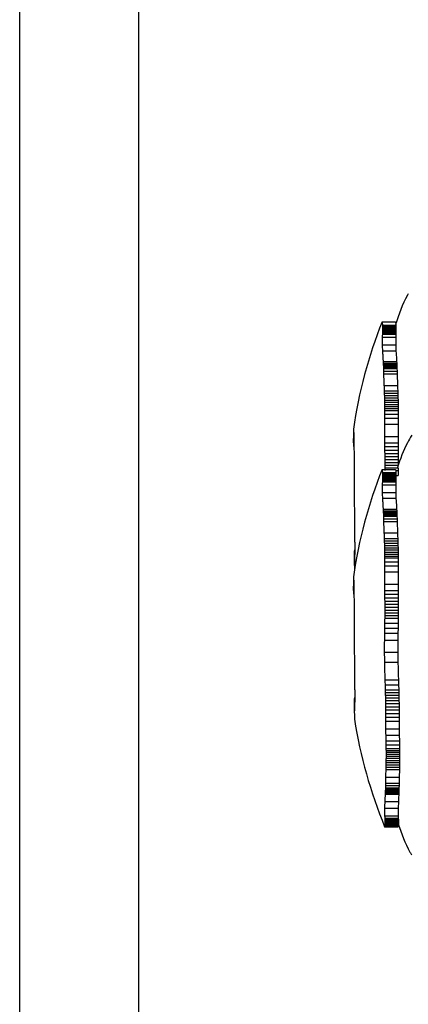
# Model space of a CAD drawing. Units: millimetres. Extents: x 101 to 177, y 61 to 170.
# Drawn here: x 137 to 137, y 109 to 110 of the extents above; entities that cross this region are included whole.
import ezdxf

# ---------------------------------------------------------------- set-up
doc = ezdxf.new("R2010")
doc.units = ezdxf.units.MM

msp = doc.modelspace()

# ---------------------------------------------------------------- linework, layer by layer
at = {"color": 7, "linetype": 'Continuous', "lineweight": 25}
for p, q in [((137.14698, 106.08997), (137.14698, 116.10156)), ((137.24223, 106.08997), (137.24223, 116.10156)), ((137.43682, 109.51147), (137.4476, 109.51147)), ((137.43684, 109.5115), (137.44762, 109.5115)), ((137.43708, 109.5089), (137.44787, 109.5089)), ((137.44761, 109.51148), (137.4476, 109.51147)), ((137.4476, 109.51147), (137.4476, 109.51137)), ((137.4476, 109.51137), (137.44761, 109.51125)), ((137.44761, 109.51125), (137.44763, 109.5111)), ((137.44763, 109.51142), (137.44762, 109.5115)), ((137.44764, 109.51129), (137.44763, 109.51142)), ((137.44763, 109.5111), (137.44765, 109.51094)), ((137.44764, 109.51107), (137.44764, 109.51129)), ((137.44765, 109.51094), (137.44768, 109.51076)), ((137.44768, 109.51076), (137.4477, 109.51055)), ((137.4477, 109.51055), (137.44773, 109.51032)), ((137.44773, 109.51032), (137.44776, 109.51008)), ((137.44776, 109.51008), (137.44779, 109.50981)), ((137.44779, 109.50981), (137.44782, 109.50953)), ((137.44782, 109.50953), (137.44784, 109.50923)), ((137.44784, 109.50923), (137.44787, 109.5089)), ((137.44787, 109.5089), (137.4479, 109.50821)), ((137.43702, 109.50152), (137.44781, 109.50152)), ((137.43706, 109.50265), (137.44785, 109.50265)), ((137.43709, 109.50373), (137.44788, 109.50373)), ((137.43711, 109.50821), (137.4479, 109.50821)), ((137.43712, 109.50475), (137.44791, 109.50475)), ((137.43713, 109.50744), (137.44793, 109.50744)), ((137.43714, 109.50661), (137.44793, 109.50661)), ((137.43714, 109.50571), (137.44793, 109.50571)), ((137.44781, 109.50152), (137.44775, 109.49912)), ((137.44785, 109.50265), (137.44781, 109.50152)), ((137.44788, 109.50373), (137.44785, 109.50265)), ((137.44791, 109.50475), (137.44788, 109.50373)), ((137.4479, 109.50821), (137.44793, 109.50744)), ((137.44793, 109.50571), (137.44791, 109.50475)), ((137.44793, 109.50744), (137.44793, 109.50661)), ((137.44793, 109.50661), (137.44793, 109.50571)), ((137.43696, 109.49912), (137.44775, 109.49912)), ((137.43696, 109.49315), (137.44775, 109.49315)), ((137.44773, 109.49789), (137.44772, 109.49665)), ((137.44772, 109.49665), (137.44772, 109.49544)), ((137.44772, 109.49544), (137.44775, 109.49315)), ((137.44775, 109.49912), (137.44773, 109.49789)), ((137.44775, 109.49315), (137.44792, 109.48839)), ((137.43712, 109.48839), (137.44792, 109.48839)), ((137.44792, 109.48839), (137.44804, 109.4861)), ((137.44804, 109.4861), (137.44813, 109.48468)), ((137.43765, 109.47961), (137.44846, 109.47961)), ((137.43772, 109.47846), (137.44853, 109.47846)), ((137.43777, 109.47734), (137.44859, 109.47734)), ((137.44813, 109.48468), (137.44822, 109.48333)), ((137.44822, 109.48333), (137.44831, 109.48203)), ((137.44831, 109.48203), (137.44839, 109.4808)), ((137.44839, 109.4808), (137.44846, 109.47961)), ((137.44846, 109.47961), (137.44853, 109.47846)), ((137.44853, 109.47846), (137.44859, 109.47734)), ((137.44859, 109.47734), (137.44864, 109.47626)), ((137.43782, 109.47626), (137.44864, 109.47626)), ((137.43786, 109.47519), (137.44868, 109.47519)), ((137.4379, 109.47414), (137.44872, 109.47414)), ((137.43796, 109.47205), (137.44878, 109.47205)), ((137.43801, 109.46993), (137.44883, 109.46993)), ((137.44864, 109.47626), (137.44868, 109.47519)), ((137.44868, 109.47519), (137.44872, 109.47414)), ((137.44872, 109.47414), (137.44878, 109.47205)), ((137.44878, 109.47205), (137.44883, 109.46993)), ((137.44883, 109.46993), (137.44914, 109.46067)), ((137.43831, 109.46067), (137.44914, 109.46067)), ((137.43848, 109.45635), (137.44931, 109.45635)), ((137.43856, 109.45434), (137.44939, 109.45434)), ((137.44914, 109.46067), (137.44923, 109.45845)), ((137.44923, 109.45845), (137.44931, 109.45635)), ((137.44931, 109.45635), (137.44939, 109.45434)), ((137.44939, 109.45434), (137.44947, 109.45243)), ((137.43863, 109.45243), (137.44947, 109.45243)), ((137.43869, 109.45059), (137.44953, 109.45059)), ((137.43874, 109.44882), (137.44958, 109.44882)), ((137.43878, 109.44712), (137.44962, 109.44712)), ((137.44947, 109.45243), (137.44953, 109.45059)), ((137.44953, 109.45059), (137.44958, 109.44882)), ((137.44958, 109.44882), (137.44962, 109.44712)), ((137.44962, 109.44712), (137.44965, 109.44546)), ((137.4388, 109.44546), (137.44965, 109.44546)), ((137.43882, 109.44384), (137.44967, 109.44384)), ((137.43883, 109.44226), (137.44968, 109.44226)), ((137.43883, 109.44069), (137.44968, 109.44069)), ((137.44965, 109.44546), (137.44967, 109.44384)), ((137.44968, 109.44069), (137.44966, 109.43758)), ((137.44967, 109.44384), (137.44968, 109.44226)), ((137.44968, 109.44226), (137.44968, 109.44069)), ((137.43878, 109.43444), (137.44963, 109.43444)), ((137.43881, 109.43758), (137.44966, 109.43758)), ((137.44963, 109.43444), (137.44959, 109.42975)), ((137.44966, 109.43758), (137.44963, 109.43444)), ((137.41392, 109.42241), (137.4141, 109.42241)), ((137.41394, 109.42287), (137.41409, 109.42287)), ((137.41395, 109.42498), (137.41396, 109.42498)), ((137.41395, 109.42471), (137.41398, 109.42471)), ((137.41395, 109.4237), (137.41405, 109.4237)), ((137.41395, 109.4233), (137.41407, 109.4233)), ((137.41396, 109.42441), (137.414, 109.42441)), ((137.41396, 109.42407), (137.41403, 109.42407)), ((137.43874, 109.42975), (137.44959, 109.42975)), ((137.44959, 109.42975), (137.44959, 109.41968)), ((137.41379, 109.41688), (137.41415, 109.41688)), ((137.41381, 109.41506), (137.41418, 109.41506)), ((137.41382, 109.41847), (137.41414, 109.41847)), ((137.41387, 109.42039), (137.41412, 109.42039)), ((137.4139, 109.42142), (137.41411, 109.42142)), ((137.43875, 109.41968), (137.44959, 109.41968)), ((137.43879, 109.41481), (137.44964, 109.41481)), ((137.44959, 109.41968), (137.44964, 109.41481)), ((137.44964, 109.41481), (137.44967, 109.4118)), ((137.41385, 109.41395), (137.4142, 109.41395)), ((137.41391, 109.4131), (137.41422, 109.4131)), ((137.41397, 109.41247), (137.41423, 109.41247)), ((137.41403, 109.41202), (137.41425, 109.41202)), ((137.41406, 109.41185), (137.41426, 109.41185)), ((137.41413, 109.41159), (137.41426, 109.41159)), ((137.4142, 109.41141), (137.41426, 109.41141)), ((137.43882, 109.4118), (137.44967, 109.4118)), ((137.43886, 109.40897), (137.4497, 109.40897)), ((137.44967, 109.4118), (137.4497, 109.40897)), ((137.4497, 109.40897), (137.44973, 109.4063)), ((137.43888, 109.4063), (137.44973, 109.4063)), ((137.43891, 109.40376), (137.44976, 109.40376)), ((137.43892, 109.40136), (137.44977, 109.40136)), ((137.43893, 109.39906), (137.44978, 109.39906)), ((137.44973, 109.4063), (137.44976, 109.40376)), ((137.44976, 109.40376), (137.44977, 109.40136)), ((137.44977, 109.40136), (137.44978, 109.39906)), ((137.44978, 109.39906), (137.44977, 109.39685)), ((137.43682, 109.39347), (137.4476, 109.39347)), ((137.43684, 109.3935), (137.44762, 109.3935)), ((137.43708, 109.3909), (137.44787, 109.3909)), ((137.43891, 109.39472), (137.44976, 109.39472)), ((137.43892, 109.39685), (137.44977, 109.39685)), ((137.44761, 109.39348), (137.4476, 109.39347)), ((137.4476, 109.39347), (137.4476, 109.39337)), ((137.4476, 109.39337), (137.44761, 109.39325)), ((137.44761, 109.39325), (137.44763, 109.3931)), ((137.44763, 109.39342), (137.44762, 109.3935)), ((137.44764, 109.39329), (137.44763, 109.39342)), ((137.44763, 109.3931), (137.44765, 109.39294)), ((137.44764, 109.39307), (137.44764, 109.39329)), ((137.44765, 109.39294), (137.44768, 109.39276)), ((137.44768, 109.39276), (137.4477, 109.39255)), ((137.44769, 109.39265), (137.44974, 109.39265)), ((137.4477, 109.39255), (137.44773, 109.39232)), ((137.44773, 109.39232), (137.44776, 109.39208)), ((137.44776, 109.39208), (137.44779, 109.39181)), ((137.44779, 109.39181), (137.44782, 109.39153)), ((137.44782, 109.39153), (137.44784, 109.39123)), ((137.44784, 109.39123), (137.44787, 109.3909)), ((137.44787, 109.3909), (137.4479, 109.39021)), ((137.44974, 109.39265), (137.44968, 109.38862)), ((137.44976, 109.39472), (137.44974, 109.39265)), ((137.43702, 109.38352), (137.44781, 109.38352)), ((137.43706, 109.38465), (137.44785, 109.38465)), ((137.43709, 109.38573), (137.44788, 109.38573)), ((137.43711, 109.39021), (137.4479, 109.39021)), ((137.43712, 109.38675), (137.44791, 109.38675)), ((137.43713, 109.38944), (137.44793, 109.38944)), ((137.43714, 109.38861), (137.44793, 109.38861)), ((137.43714, 109.38771), (137.44793, 109.38771)), ((137.44781, 109.38352), (137.44775, 109.38112)), ((137.44785, 109.38465), (137.44781, 109.38352)), ((137.44788, 109.38573), (137.44785, 109.38465)), ((137.44785, 109.38465), (137.44785, 109.38465)), ((137.44791, 109.38675), (137.44788, 109.38573)), ((137.4479, 109.39021), (137.44793, 109.38944)), ((137.44793, 109.38771), (137.44791, 109.38675)), ((137.44793, 109.38944), (137.44793, 109.38861)), ((137.44793, 109.38862), (137.44968, 109.38862)), ((137.44793, 109.38861), (137.44793, 109.38771)), ((137.43696, 109.38112), (137.44775, 109.38112)), ((137.43696, 109.37515), (137.44775, 109.37515)), ((137.44773, 109.37989), (137.44772, 109.37865)), ((137.44772, 109.37865), (137.44772, 109.37744)), ((137.44772, 109.37744), (137.44775, 109.37515)), ((137.44775, 109.38112), (137.44773, 109.37989)), ((137.44775, 109.37515), (137.44792, 109.37039)), ((137.43712, 109.37039), (137.44792, 109.37039)), ((137.44792, 109.37039), (137.44804, 109.3681)), ((137.44804, 109.3681), (137.44813, 109.36668)), ((137.43765, 109.36161), (137.44846, 109.36161)), ((137.43772, 109.36046), (137.44853, 109.36046)), ((137.43777, 109.35934), (137.44859, 109.35934)), ((137.44813, 109.36668), (137.44822, 109.36533)), ((137.44822, 109.36533), (137.44831, 109.36403)), ((137.44831, 109.36403), (137.44839, 109.3628)), ((137.44839, 109.3628), (137.44846, 109.36161)), ((137.44846, 109.36161), (137.44853, 109.36046)), ((137.44853, 109.36046), (137.44859, 109.35934)), ((137.44859, 109.35934), (137.44864, 109.35826)), ((137.43782, 109.35826), (137.44864, 109.35826)), ((137.43786, 109.35719), (137.44868, 109.35719)), ((137.4379, 109.35614), (137.44872, 109.35614)), ((137.43796, 109.35405), (137.44878, 109.35405)), ((137.43801, 109.35193), (137.44883, 109.35193)), ((137.44864, 109.35826), (137.44868, 109.35719)), ((137.44868, 109.35719), (137.44872, 109.35614)), ((137.44872, 109.35614), (137.44878, 109.35405)), ((137.44878, 109.35405), (137.44883, 109.35193)), ((137.44883, 109.35193), (137.44914, 109.34267)), ((137.43831, 109.34267), (137.44914, 109.34267)), ((137.43848, 109.33835), (137.44931, 109.33835)), ((137.43856, 109.33634), (137.44939, 109.33634)), ((137.44914, 109.34267), (137.44923, 109.34045)), ((137.44923, 109.34045), (137.44931, 109.33835)), ((137.44931, 109.33835), (137.44939, 109.33634)), ((137.44939, 109.33634), (137.44947, 109.33443)), ((137.41456, 109.32784), (137.41492, 109.32784)), ((137.41462, 109.32829), (137.41492, 109.32829)), ((137.41469, 109.32861), (137.41493, 109.32861)), ((137.41476, 109.32885), (137.41493, 109.32885)), ((137.41483, 109.32903), (137.41493, 109.32903)), ((137.4149, 109.32917), (137.41493, 109.32917)), ((137.43863, 109.33443), (137.44947, 109.33443)), ((137.43869, 109.33259), (137.44953, 109.33259)), ((137.43874, 109.33082), (137.44958, 109.33082)), ((137.43878, 109.32912), (137.44962, 109.32912)), ((137.44947, 109.33443), (137.44953, 109.33259)), ((137.44953, 109.33259), (137.44958, 109.33082)), ((137.44958, 109.33082), (137.44962, 109.32912)), ((137.44962, 109.32912), (137.44965, 109.32746)), ((137.41441, 109.3239), (137.41486, 109.3239)), ((137.41443, 109.3253), (137.41488, 109.3253)), ((137.41443, 109.3223), (137.41483, 109.3223)), ((137.41446, 109.3264), (137.4149, 109.3264)), ((137.41449, 109.3204), (137.41482, 109.3204)), ((137.41451, 109.32723), (137.41491, 109.32723)), ((137.4388, 109.32746), (137.44965, 109.32746)), ((137.43882, 109.32584), (137.44967, 109.32584)), ((137.43883, 109.32426), (137.44968, 109.32426)), ((137.43883, 109.32269), (137.44968, 109.32269)), ((137.44965, 109.32746), (137.44967, 109.32584)), ((137.44968, 109.32269), (137.44966, 109.31958)), ((137.44967, 109.32584), (137.44968, 109.32426)), ((137.44968, 109.32426), (137.44968, 109.32269)), ((137.41455, 109.31877), (137.41481, 109.31877)), ((137.41469, 109.31454), (137.41495, 109.31454)), ((137.41469, 109.31304), (137.41471, 109.31304)), ((137.4147, 109.31412), (137.41489, 109.31412)), ((137.4147, 109.31373), (137.41482, 109.31373)), ((137.4147, 109.31337), (137.41476, 109.31337)), ((137.43878, 109.31644), (137.44963, 109.31644)), ((137.43881, 109.31958), (137.44966, 109.31958)), ((137.44963, 109.31644), (137.44959, 109.31175)), ((137.44966, 109.31958), (137.44963, 109.31644)), ((137.41392, 109.30441), (137.4141, 109.30441)), ((137.41394, 109.30487), (137.41409, 109.30487)), ((137.41395, 109.30698), (137.41396, 109.30698)), ((137.41395, 109.30671), (137.41398, 109.30671)), ((137.41395, 109.3057), (137.41405, 109.3057)), ((137.41395, 109.3053), (137.41407, 109.3053)), ((137.41396, 109.30641), (137.414, 109.30641)), ((137.41396, 109.30607), (137.41403, 109.30607)), ((137.43874, 109.31175), (137.44959, 109.31175)), ((137.44959, 109.31175), (137.44959, 109.30168)), ((137.41379, 109.29888), (137.41415, 109.29888)), ((137.41381, 109.29706), (137.41418, 109.29706)), ((137.41382, 109.30047), (137.41414, 109.30047)), ((137.41387, 109.30239), (137.41412, 109.30239)), ((137.4139, 109.30342), (137.41411, 109.30342)), ((137.43875, 109.30168), (137.44959, 109.30168)), ((137.43879, 109.29681), (137.44964, 109.29681)), ((137.44959, 109.30168), (137.44964, 109.29681)), ((137.44964, 109.29681), (137.44967, 109.2938)), ((137.41385, 109.29595), (137.4142, 109.29595)), ((137.41391, 109.2951), (137.41422, 109.2951)), ((137.41397, 109.29447), (137.41423, 109.29447)), ((137.41403, 109.29402), (137.41425, 109.29402)), ((137.41406, 109.29385), (137.41426, 109.29385)), ((137.41413, 109.29359), (137.41426, 109.29359)), ((137.4142, 109.29341), (137.41426, 109.29341)), ((137.43882, 109.2938), (137.44967, 109.2938)), ((137.43886, 109.29097), (137.4497, 109.29097)), ((137.44967, 109.2938), (137.4497, 109.29097)), ((137.4497, 109.29097), (137.44973, 109.2883)), ((137.43888, 109.2883), (137.44973, 109.2883)), ((137.43891, 109.28576), (137.44976, 109.28576)), ((137.43892, 109.28336), (137.44977, 109.28336)), ((137.43893, 109.28106), (137.44978, 109.28106)), ((137.44973, 109.2883), (137.44976, 109.28576)), ((137.44976, 109.28576), (137.44977, 109.28336)), ((137.44977, 109.28336), (137.44978, 109.28106)), ((137.44978, 109.28106), (137.44977, 109.27885)), ((137.43889, 109.27465), (137.44974, 109.27465)), ((137.43891, 109.27672), (137.44976, 109.27672)), ((137.43892, 109.27885), (137.44977, 109.27885)), ((137.44974, 109.27465), (137.44968, 109.27062)), ((137.44976, 109.27672), (137.44974, 109.27465)), ((137.44977, 109.27885), (137.44976, 109.27672)), ((137.43876, 109.26665), (137.4496, 109.26665)), ((137.43883, 109.27062), (137.44968, 109.27062)), ((137.4496, 109.26665), (137.44953, 109.26268)), ((137.44968, 109.27062), (137.4496, 109.26665)), ((137.43862, 109.25709), (137.44946, 109.25709)), ((137.43869, 109.26268), (137.44953, 109.26268)), ((137.44946, 109.25709), (137.44943, 109.24731)), ((137.44953, 109.26268), (137.44946, 109.25709)), ((137.43859, 109.24731), (137.44943, 109.24731)), ((137.44943, 109.24731), (137.44953, 109.23938)), ((137.43869, 109.23938), (137.44953, 109.23938)), ((137.44953, 109.23938), (137.44962, 109.23473)), ((137.44962, 109.23473), (137.44972, 109.23107)), ((137.44972, 109.23107), (137.44978, 109.22915)), ((137.44978, 109.22915), (137.44991, 109.2252)), ((137.43906, 109.2252), (137.44991, 109.2252)), ((137.43919, 109.22125), (137.45004, 109.22125)), ((137.44991, 109.2252), (137.45004, 109.22125)), ((137.45004, 109.22125), (137.45017, 109.21726)), ((137.41456, 109.20984), (137.41492, 109.20984)), ((137.41462, 109.21029), (137.41492, 109.21029)), ((137.41469, 109.21061), (137.41493, 109.21061)), ((137.41476, 109.21085), (137.41493, 109.21085)), ((137.41483, 109.21103), (137.41493, 109.21103)), ((137.4149, 109.21117), (137.41493, 109.21117)), ((137.4393, 109.21726), (137.45017, 109.21726)), ((137.43935, 109.21522), (137.45022, 109.21522)), ((137.4394, 109.21311), (137.45026, 109.21311)), ((137.43943, 109.21094), (137.4503, 109.21094)), ((137.45017, 109.21726), (137.45022, 109.21522)), ((137.45022, 109.21522), (137.45026, 109.21311)), ((137.45026, 109.21311), (137.4503, 109.21094)), ((137.4503, 109.21094), (137.45032, 109.20867)), ((137.41441, 109.2059), (137.41486, 109.2059)), ((137.41443, 109.2073), (137.41488, 109.2073)), ((137.41443, 109.2043), (137.41483, 109.2043)), ((137.41446, 109.2084), (137.4149, 109.2084)), ((137.41449, 109.2024), (137.41482, 109.2024)), ((137.41451, 109.20923), (137.41491, 109.20923)), ((137.43946, 109.20867), (137.45032, 109.20867)), ((137.43948, 109.20631), (137.45034, 109.20631)), ((137.43949, 109.20383), (137.45036, 109.20383)), ((137.45032, 109.20867), (137.45034, 109.20631)), ((137.45034, 109.20631), (137.45036, 109.20383)), ((137.45036, 109.20383), (137.45037, 109.20121)), ((137.41455, 109.20077), (137.41481, 109.20077)), ((137.4395, 109.20121), (137.45037, 109.20121)), ((137.43951, 109.19844), (137.45038, 109.19844)), ((137.43952, 109.19551), (137.45039, 109.19551)), ((137.45037, 109.20121), (137.45038, 109.19844)), ((137.45038, 109.19844), (137.45039, 109.19551)), ((137.45039, 109.19551), (137.4504, 109.1924)), ((137.43953, 109.1924), (137.4504, 109.1924)), ((137.43959, 109.18627), (137.45046, 109.18627)), ((137.4504, 109.1924), (137.45046, 109.18627)), ((137.45046, 109.18627), (137.45056, 109.18098)), ((137.43968, 109.18098), (137.45056, 109.18098)), ((137.45056, 109.18098), (137.45066, 109.17645)), ((137.43979, 109.17645), (137.45066, 109.17645)), ((137.43986, 109.17341), (137.45074, 109.17341)), ((137.43992, 109.17041), (137.45081, 109.17041)), ((137.45066, 109.17645), (137.45074, 109.17341)), ((137.45074, 109.17341), (137.45081, 109.17041)), ((137.45081, 109.17041), (137.45083, 109.16891)), ((137.43994, 109.16264), (137.45083, 109.16264)), ((137.43995, 109.16891), (137.45083, 109.16891)), ((137.43996, 109.16739), (137.45084, 109.16739)), ((137.43996, 109.16426), (137.45084, 109.16426)), ((137.43997, 109.16584), (137.45085, 109.16584)), ((137.45083, 109.16264), (137.4508, 109.16096)), ((137.45083, 109.16891), (137.45084, 109.16739)), ((137.45084, 109.16426), (137.45083, 109.16264)), ((137.45084, 109.16739), (137.45085, 109.16584)), ((137.45085, 109.16584), (137.45084, 109.16426)), ((137.43979, 109.15553), (137.45067, 109.15553)), ((137.43984, 109.15742), (137.45072, 109.15742)), ((137.43988, 109.15922), (137.45076, 109.15922)), ((137.43992, 109.16096), (137.4508, 109.16096)), ((137.45067, 109.15553), (137.45061, 109.15355)), ((137.45072, 109.15742), (137.45067, 109.15553)), ((137.45076, 109.15922), (137.45072, 109.15742)), ((137.4508, 109.16096), (137.45076, 109.15922)), ((137.43959, 109.14749), (137.45046, 109.14749)), ((137.43974, 109.15355), (137.45061, 109.15355)), ((137.45046, 109.14749), (137.45041, 109.14478)), ((137.45061, 109.15355), (137.45046, 109.14749)), ((137.43946, 109.13894), (137.45032, 109.13894)), ((137.43949, 109.14087), (137.45036, 109.14087)), ((137.43951, 109.14283), (137.45038, 109.14283)), ((137.45032, 109.13894), (137.4503, 109.13797)), ((137.45036, 109.14087), (137.45032, 109.13894)), ((137.45038, 109.14283), (137.45036, 109.14087)), ((137.45041, 109.14478), (137.45038, 109.14283)), ((137.43929, 109.13395), (137.45015, 109.13395)), ((137.43933, 109.13499), (137.4502, 109.13499)), ((137.43937, 109.136), (137.45024, 109.136)), ((137.43941, 109.137), (137.45027, 109.137)), ((137.43944, 109.13797), (137.4503, 109.13797)), ((137.45003, 109.13177), (137.44996, 109.13061)), ((137.45009, 109.13288), (137.45003, 109.13177)), ((137.45015, 109.13395), (137.45009, 109.13288)), ((137.4502, 109.13499), (137.45015, 109.13395)), ((137.45024, 109.136), (137.4502, 109.13499)), ((137.45027, 109.137), (137.45024, 109.136)), ((137.4503, 109.13797), (137.45027, 109.137)), ((137.43897, 109.12813), (137.44982, 109.12813)), ((137.44982, 109.12813), (137.44963, 109.12284)), ((137.44989, 109.1294), (137.44982, 109.12813)), ((137.44996, 109.13061), (137.44989, 109.1294)), ((137.43878, 109.12284), (137.44963, 109.12284)), ((137.43885, 109.11675), (137.4497, 109.11675)), ((137.44963, 109.12284), (137.44961, 109.12095)), ((137.44961, 109.12095), (137.44962, 109.11993)), ((137.44962, 109.11993), (137.44964, 109.11888)), ((137.44964, 109.11888), (137.44966, 109.11781)), ((137.44966, 109.11781), (137.4497, 109.11675)), ((137.4497, 109.11675), (137.4498, 109.1147)), ((137.43889, 109.10792), (137.44973, 109.10792)), ((137.43895, 109.1147), (137.4498, 109.1147)), ((137.439, 109.11375), (137.44985, 109.11375)), ((137.43904, 109.11285), (137.4499, 109.11285)), ((137.43909, 109.11201), (137.44994, 109.11201)), ((137.43909, 109.10889), (137.44995, 109.10889)), ((137.43911, 109.11124), (137.44997, 109.11124)), ((137.43912, 109.10935), (137.44998, 109.10935)), ((137.43913, 109.11053), (137.44999, 109.11053)), ((137.43913, 109.10991), (137.44999, 109.10991)), ((137.44975, 109.10793), (137.44973, 109.10792)), ((137.44978, 109.10796), (137.44975, 109.10793)), ((137.4498, 109.10802), (137.44978, 109.10796)), ((137.4498, 109.1147), (137.44985, 109.11375)), ((137.44983, 109.10811), (137.4498, 109.10802)), ((137.44986, 109.10822), (137.44983, 109.10811)), ((137.44985, 109.11375), (137.4499, 109.11285)), ((137.44988, 109.10835), (137.44986, 109.10822)), ((137.44991, 109.10851), (137.44988, 109.10835)), ((137.4499, 109.11285), (137.44994, 109.11201)), ((137.44993, 109.10868), (137.44991, 109.10851)), ((137.44995, 109.10889), (137.44993, 109.10868)), ((137.44994, 109.11201), (137.44997, 109.11124)), ((137.44998, 109.10935), (137.44995, 109.10889)), ((137.44997, 109.11124), (137.44999, 109.11053)), ((137.44999, 109.10991), (137.44998, 109.10935)), ((137.44999, 109.11053), (137.44999, 109.10991))]:
    msp.add_line(p, q, dxfattribs=at)
at = {"color": 7, "linetype": 'Continuous', "lineweight": 25, "flags": 128}
for points in [[(137.43682, 109.51147), (137.43681, 109.51147), (137.4368, 109.51148), (137.4368, 109.51148), (137.4368, 109.51148), (137.4368, 109.51149), (137.43681, 109.51149), (137.43682, 109.5115), (137.43684, 109.5115)], [(137.43682, 109.39347), (137.43681, 109.39347), (137.4368, 109.39348), (137.4368, 109.39348), (137.4368, 109.39348), (137.4368, 109.39349), (137.43681, 109.39349), (137.43682, 109.3935), (137.43684, 109.3935)]]:
    msp.add_lwpolyline(points, dxfattribs=at)
at = {"color": 7, "linetype": 'Continuous', "lineweight": 25}
for centre, radius, start, end in [((137.78998, 109.37127), 0.38, 158.34702, 171.77383), ((137.43734, 109.51143), 0.000523, 175.67295, 186.62469), ((137.43766, 109.51138), 0.00084, 180.535, 188.85991), ((137.43809, 109.51132), 0.00126, 183.22607, 189.78245), ((137.43863, 109.51125), 0.00179, 184.67517, 189.98523), ((137.43929, 109.51117), 0.00243, 185.37079, 189.76524), ((137.44009, 109.51107), 0.00321, 185.58924, 189.28777), ((137.44103, 109.51095), 0.00413, 185.49727, 188.65231), ((137.44213, 109.5108), 0.0052, 185.20116, 187.92254), ((137.4434, 109.51061), 0.00644, 184.77173, 187.14113), ((137.44484, 109.5104), 0.00786, 184.2579, 186.33774), ((137.44648, 109.51014), 0.00947, 183.69449, 185.53352), ((137.44832, 109.50984), 0.01128, 183.10687, 184.74391), ((137.45144, 109.50929), 0.01437, 181.51859, 184.30224), ((137.50005, 109.49872), 0.06309, 177.46084, 179.63931), ((137.49341, 109.5003), 0.0564, 177.61172, 178.76118), ((137.48779, 109.50161), 0.05074, 177.609, 178.8256), ((137.48148, 109.50306), 0.0444, 177.81933, 179.13661), ((137.45633, 109.50838), 0.01922, 180.51853, 182.80622), ((137.47484, 109.50454), 0.03772, 178.23251, 179.69245), ((137.46198, 109.50727), 0.02485, 179.60743, 181.53167), ((137.46823, 109.50597), 0.0311, 178.83512, 180.4917), ((137.50876, 109.49672), 0.07183, 179.06827, 180.05203), ((137.51162, 109.49607), 0.07469, 179.55531, 180.48614), ((137.51534, 109.49524), 0.07841, 179.85765, 181.53289), ((137.50559, 109.49745), 0.06865, 178.60182, 179.63219), ((137.5226, 109.49369), 0.08564, 180.36048, 183.54758), ((137.52969, 109.49229), 0.09264, 182.41715, 183.83053), ((137.53451, 109.49135), 0.0974, 183.08496, 183.92443), ((137.53885, 109.49048), 0.10168, 183.27012, 184.03526), ((137.54365, 109.48951), 0.1064, 183.33092, 184.02848), ((137.5489, 109.48842), 0.11158, 183.28071, 183.91739), ((137.5546, 109.48721), 0.11719, 183.13567, 183.71807), ((137.56069, 109.48587), 0.1232, 182.91493, 183.44953), ((137.5671, 109.48443), 0.12952, 182.6404, 183.13354), ((137.5737, 109.48289), 0.13604, 182.33627, 182.79412), ((137.58032, 109.48131), 0.14258, 182.02819, 182.45674), ((137.58674, 109.47972), 0.14894, 181.74209, 182.14713), ((137.59537, 109.47752), 0.15751, 181.22762, 181.98906), ((137.60437, 109.47515), 0.16644, 181.06855, 181.79695), ((137.61899, 109.47115), 0.18098, 180.38445, 183.31906), ((137.63385, 109.46708), 0.19565, 181.87684, 182.52594), ((137.63994, 109.46532), 0.20166, 181.95201, 182.55068), ((137.64653, 109.46337), 0.20817, 181.93302, 182.48553), ((137.65361, 109.46121), 0.21516, 181.82808, 182.33871), ((137.66112, 109.45883), 0.22258, 181.64751, 182.12052), ((137.66897, 109.45623), 0.23035, 181.40397, 181.84357), ((137.67704, 109.45345), 0.23835, 181.11245, 181.52282), ((137.68517, 109.45052), 0.24642, 180.79015, 181.17538), ((137.69317, 109.44749), 0.25437, 180.45596, 180.82006), ((137.71706, 109.43743), 0.27825, 179.3286, 179.96887), ((137.70083, 109.44444), 0.26201, 180.12987, 180.47671), ((137.70794, 109.44147), 0.26911, 179.83198, 180.16531), ((137.73301, 109.42968), 0.29427, 179.07238, 179.985), ((137.72606, 109.43318), 0.28729, 179.12114, 179.74795), ((137.41405, 109.42562), 0.00016, 173.38309, 202.51277), ((137.41394, 109.42563), 0.0000523, 170.69079, 215.24375), ((137.41459, 109.42565), 0.000688, 183.66179, 191.04623), ((137.41564, 109.42559), 0.00174, 181.06491, 189.48132), ((137.48979, 109.41976), 0.07591, 178.0012, 178.74757), ((137.41582, 109.42563), 0.00191, 183.31607, 187.39667), ((137.47763, 109.42091), 0.06373, 178.24245, 178.65658), ((137.4179, 109.42556), 0.00398, 182.53428, 185.13145), ((137.41838, 109.42553), 0.00446, 182.80956, 187.3767), ((137.42109, 109.42541), 0.00715, 181.68906, 183.47561), ((137.46798, 109.4218), 0.05405, 178.4074, 178.86662), ((137.4256, 109.42516), 0.01165, 180.89019, 182.1859), ((137.4316, 109.42477), 0.01764, 180.17837, 181.15837), ((137.44801, 109.42352), 0.03405, 179.071, 179.69665), ((137.45784, 109.42269), 0.0439, 178.68348, 179.21032), ((137.42168, 109.42544), 0.00774, 183.59085, 186.21839), ((137.43912, 109.42422), 0.02516, 179.5699, 180.33921), ((137.42606, 109.42529), 0.01209, 183.28188, 185.4885), ((137.43327, 109.425), 0.01926, 182.56102, 184.34496), ((137.44202, 109.42457), 0.02798, 182.11499, 182.87759), ((137.44987, 109.42411), 0.0358, 181.51362, 182.21165), ((137.45908, 109.42352), 0.04499, 181.00102, 181.65253), ((137.46933, 109.4228), 0.05523, 180.60062, 181.22169), ((137.74176, 109.42497), 0.30305, 179.09538, 181.0007), ((137.53685, 109.41522), 0.12307, 178.4862, 179.22702), ((137.51397, 109.41723), 0.10018, 180.19736, 181.23925), ((137.50463, 109.41789), 0.09086, 181.78181, 182.48298), ((137.51957, 109.41688), 0.10576, 178.10104, 179.13927), ((137.50355, 109.41844), 0.0897, 178.10011, 178.75744), ((137.48022, 109.42199), 0.06611, 180.31686, 180.92129), ((137.49132, 109.42112), 0.07721, 180.14535, 180.74482), ((137.50226, 109.42024), 0.08813, 180.07853, 180.68296), ((137.51015, 109.41959), 0.09602, 180.24238, 180.54924), ((137.52018, 109.41874), 0.10605, 180.03883, 180.98845), ((137.53372, 109.41762), 0.11957, 180.33624, 181.34757), ((137.54633, 109.41658), 0.13216, 180.771, 182.05474), ((137.75074, 109.41975), 0.31199, 180.0142, 180.90803), ((137.7555, 109.41674), 0.31672, 180.34978, 180.89338), ((137.49374, 109.41851), 0.08002, 183.26967, 183.87853), ((137.48019, 109.41909), 0.06655, 185.1591, 185.70216), ((137.46459, 109.41943), 0.0511, 187.82354, 188.33202), ((137.4526, 109.41941), 0.03927, 190.83538, 191.08863), ((137.44221, 109.41914), 0.02907, 194.51996, 195.04729), ((137.43222, 109.4186), 0.0194, 201.16564, 201.7445), ((137.42619, 109.41819), 0.01377, 209.48207, 210.09478), ((137.57401, 109.41427), 0.15977, 180.87145, 182.21827), ((137.59761, 109.41221), 0.1833, 181.28721, 181.61508), ((137.61047, 109.41097), 0.19613, 181.1469, 181.47217), ((137.75948, 109.41406), 0.32067, 180.40383, 180.90982), ((137.76353, 109.41114), 0.32469, 180.38298, 180.85499), ((137.6284, 109.40911), 0.21402, 180.85117, 181.17551), ((137.64421, 109.40733), 0.22979, 180.65162, 180.81734), ((137.65519, 109.406), 0.24076, 180.46463, 180.63499), ((137.66592, 109.40464), 0.25148, 180.29596, 180.47277), ((137.67608, 109.40327), 0.26163, 180.15483, 180.33991), ((137.68545, 109.40194), 0.271, 180.04725, 180.24245), ((137.69392, 109.40068), 0.27946, 179.97671, 180.18385), ((137.70145, 109.39951), 0.28699, 179.94494, 180.16581), ((137.70808, 109.39843), 0.29362, 179.95248, 180.18884), ((137.76758, 109.40799), 0.3287, 180.29456, 180.73623), ((137.77151, 109.40463), 0.33261, 180.14819, 180.56316), ((137.77522, 109.4011), 0.3363, 179.956, 180.34788), ((137.77859, 109.39747), 0.33967, 179.73272, 180.10509), ((137.78998, 109.25327), 0.38, 158.34702, 171.77383), ((137.71386, 109.39746), 0.2994, 179.99922, 180.25281), ((137.72004, 109.39638), 0.30557, 180.0458, 180.46222), ((137.73564, 109.39343), 0.32117, 179.91288, 180.98009), ((137.43734, 109.39343), 0.000523, 175.67295, 186.62469), ((137.43766, 109.39338), 0.00084, 180.535, 188.85991), ((137.43809, 109.39332), 0.00126, 183.22607, 189.78245), ((137.43863, 109.39325), 0.00179, 184.67517, 189.98523), ((137.43929, 109.39317), 0.00243, 185.37079, 189.76524), ((137.44009, 109.39307), 0.00321, 185.58924, 189.28777), ((137.44103, 109.39295), 0.00413, 185.49727, 188.65231), ((137.44213, 109.3928), 0.0052, 185.20116, 187.92254), ((137.4434, 109.39261), 0.00644, 184.77173, 187.14113), ((137.44484, 109.3924), 0.00786, 184.2579, 186.33774), ((137.44648, 109.39214), 0.00947, 183.69449, 185.53352), ((137.44832, 109.39184), 0.01128, 183.10687, 184.74391), ((137.45144, 109.39129), 0.01437, 181.51859, 184.30224), ((137.78398, 109.39028), 0.34509, 179.26318, 179.60697), ((137.78153, 109.39383), 0.34262, 179.49547, 179.85184), ((137.74914, 109.39056), 0.33463, 180.44945, 180.73497), ((137.75596, 109.38891), 0.34143, 180.44353, 180.73407), ((137.76457, 109.38655), 0.35002, 180.32993, 180.6247), ((137.50005, 109.38072), 0.06309, 177.46084, 179.63931), ((137.49341, 109.3823), 0.0564, 177.61172, 178.76118), ((137.48779, 109.38361), 0.05074, 177.609, 178.8256), ((137.48148, 109.38506), 0.0444, 177.81933, 179.13661), ((137.45633, 109.39038), 0.01922, 180.51853, 182.80622), ((137.47484, 109.38654), 0.03772, 178.23251, 179.69245), ((137.46198, 109.38927), 0.02485, 179.60743, 181.53167), ((137.46823, 109.38797), 0.0311, 178.83512, 180.4917), ((137.77158, 109.3843), 0.35701, 180.25088, 180.40351), ((137.78881, 109.37456), 0.37423, 179.7644, 179.97802), ((137.77602, 109.38263), 0.36144, 180.13395, 180.29229), ((137.77992, 109.38092), 0.36534, 180.0203, 180.18609), ((137.78317, 109.37921), 0.36858, 179.91962, 180.09465), ((137.7857, 109.37757), 0.37112, 179.83974, 180.02581), ((137.78755, 109.37601), 0.37298, 179.78658, 179.98552), ((137.50876, 109.37872), 0.07183, 179.06827, 180.05203), ((137.51162, 109.37807), 0.07469, 179.55531, 180.48614), ((137.51534, 109.37724), 0.07841, 179.85765, 181.53289), ((137.50559, 109.37945), 0.06865, 178.60182, 179.63219), ((137.5226, 109.37569), 0.08564, 180.36048, 183.54758), ((137.78956, 109.37324), 0.37499, 179.77609, 180.0062), ((137.78992, 109.37205), 0.37535, 179.82353, 180.07193), ((137.78997, 109.37097), 0.3754, 179.90788, 180.17636), ((137.78969, 109.36962), 0.37512, 179.97019, 180.60783), ((137.52969, 109.37429), 0.09264, 182.41715, 183.83053), ((137.53451, 109.37335), 0.0974, 183.08496, 183.92443), ((137.7892, 109.36857), 0.37462, 180.44864, 180.73922), ((137.78854, 109.36761), 0.37395, 180.59282, 180.86185), ((137.78757, 109.36653), 0.37296, 180.69786, 180.9471), ((137.78619, 109.36532), 0.37157, 180.76437, 180.99558), ((137.53885, 109.37248), 0.10168, 183.27012, 184.03526), ((137.54365, 109.37151), 0.1064, 183.33092, 184.02848), ((137.5489, 109.37042), 0.11158, 183.28071, 183.91739), ((137.5546, 109.36921), 0.11719, 183.13567, 183.71807), ((137.56069, 109.36787), 0.1232, 182.91493, 183.44953), ((137.5671, 109.36643), 0.12952, 182.6404, 183.13354), ((137.5737, 109.36489), 0.13604, 182.33627, 182.79412), ((137.78433, 109.36398), 0.36968, 180.79335, 181.00833), ((137.78186, 109.36252), 0.36719, 180.78652, 180.98706), ((137.77872, 109.36094), 0.36403, 180.7466, 180.93452), ((137.77484, 109.35926), 0.36012, 180.67769, 180.85481), ((137.77022, 109.35752), 0.35549, 180.5856, 180.75372), ((137.76496, 109.35576), 0.3502, 180.47813, 180.63903), ((137.75922, 109.35405), 0.34445, 180.36507, 180.5205), ((137.58032, 109.36331), 0.14258, 182.02819, 182.45674), ((137.58674, 109.36172), 0.14894, 181.74209, 182.14713), ((137.59537, 109.35952), 0.15751, 181.22762, 181.98906), ((137.60437, 109.35715), 0.16644, 181.06855, 181.79695), ((137.61899, 109.35315), 0.18098, 180.38445, 183.31906), ((137.75051, 109.35174), 0.33572, 180.1391, 180.44016), ((137.74017, 109.34931), 0.32538, 180.02622, 180.32393), ((137.73221, 109.3476), 0.31741, 180.02442, 180.31769), ((137.72564, 109.34628), 0.31083, 180.08084, 180.35783), ((137.71904, 109.34502), 0.30423, 180.12751, 180.48502), ((137.70477, 109.34247), 0.28995, 180.00445, 180.90301), ((137.69276, 109.34042), 0.27792, 180.52114, 180.7845), ((137.68649, 109.33941), 0.27164, 180.58793, 180.83381), ((137.63385, 109.34908), 0.19565, 181.87684, 182.52594), ((137.63994, 109.34732), 0.20166, 181.95201, 182.55068), ((137.64653, 109.34537), 0.20817, 181.93302, 182.48553), ((137.65361, 109.34321), 0.21516, 181.82808, 182.33871), ((137.49216, 109.32069), 0.07793, 174.73301, 175.18758), ((137.47393, 109.3201), 0.05987, 172.13578, 172.56615), ((137.45677, 109.32), 0.04295, 168.43157, 168.86863), ((137.44412, 109.3203), 0.03058, 163.76819, 164.23698), ((137.43582, 109.32072), 0.02258, 158.39134, 158.88728), ((137.4301, 109.32107), 0.01723, 151.96004, 152.45523), ((137.67936, 109.33828), 0.26449, 180.61235, 180.84255), ((137.67131, 109.33705), 0.25643, 180.59402, 180.81039), ((137.66234, 109.33573), 0.24744, 180.53319, 180.7376), ((137.65249, 109.33433), 0.23758, 180.43126, 180.62562), ((137.58553, 109.32622), 0.17062, 179.2174, 179.56639), ((137.6419, 109.33289), 0.22698, 180.29148, 180.47771), ((137.6308, 109.33145), 0.21587, 180.11973, 180.29976), ((137.61954, 109.33005), 0.20461, 179.92542, 180.10116), ((137.6035, 109.32818), 0.18857, 179.54115, 179.88691), ((137.66112, 109.34083), 0.22258, 181.64751, 182.12052), ((137.66897, 109.33823), 0.23035, 181.40397, 181.84357), ((137.67704, 109.33545), 0.23835, 181.11245, 181.52282), ((137.68517, 109.33252), 0.24642, 180.79015, 181.17538), ((137.53223, 109.32334), 0.11782, 179.04517, 179.7261), ((137.54419, 109.32446), 0.12978, 180.24774, 180.95773), ((137.52188, 109.32249), 0.10749, 177.91699, 178.49993), ((137.5581, 109.32595), 0.14372, 181.45516, 182.21155), ((137.50854, 109.32156), 0.0942, 176.55275, 177.05938), ((137.54119, 109.32403), 0.12675, 181.63959, 182.37794), ((137.51137, 109.31924), 0.09656, 179.31137, 180.43776), ((137.52734, 109.32072), 0.11253, 178.20662, 180.16082), ((137.55223, 109.32293), 0.13737, 178.86441, 179.45316), ((137.56298, 109.32395), 0.1481, 178.9984, 179.34183), ((137.57279, 109.32492), 0.15789, 179.05748, 179.41099), ((137.69317, 109.32949), 0.25437, 180.45596, 180.82006), ((137.71706, 109.31943), 0.27825, 179.3286, 179.96887), ((137.70083, 109.32644), 0.26201, 180.12987, 180.47671), ((137.70794, 109.32347), 0.26911, 179.83198, 180.16531), ((137.52643, 109.32236), 0.11194, 181.84151, 182.43047), ((137.51157, 109.32072), 0.09703, 181.83294, 182.49369), ((137.49823, 109.31926), 0.08364, 181.89345, 182.25525), ((137.48745, 109.31812), 0.07283, 181.69268, 182.08864), ((137.47593, 109.31694), 0.06128, 181.37862, 181.82493), ((137.46448, 109.31582), 0.04981, 180.95318, 181.47096), ((137.42542, 109.31257), 0.01074, 177.49274, 179.07713), ((137.45383, 109.31483), 0.03914, 180.42024, 181.03768), ((137.43029, 109.3129), 0.0156, 178.28945, 179.50082), ((137.44445, 109.31401), 0.02975, 179.78743, 180.54279), ((137.4366, 109.31337), 0.0219, 179.06885, 180.01497), ((137.73301, 109.31168), 0.29427, 179.07238, 179.985), ((137.72606, 109.31518), 0.28729, 179.12114, 179.74795), ((137.41405, 109.30762), 0.00016, 173.38309, 202.51277), ((137.41394, 109.30763), 0.0000523, 170.69079, 215.24375), ((137.41459, 109.30765), 0.000688, 183.66179, 191.04623), ((137.41564, 109.30759), 0.00174, 181.06491, 189.48132), ((137.48979, 109.30176), 0.07591, 178.0012, 178.74757), ((137.41582, 109.30763), 0.00191, 183.31607, 187.39667), ((137.47763, 109.30291), 0.06373, 178.24245, 178.65658), ((137.4179, 109.30756), 0.00398, 182.53428, 185.13145), ((137.41838, 109.30753), 0.00446, 182.80956, 187.3767), ((137.42109, 109.30741), 0.00715, 181.68906, 183.47561), ((137.46798, 109.3038), 0.05405, 178.4074, 178.86662), ((137.4256, 109.30716), 0.01165, 180.89019, 182.1859), ((137.4316, 109.30677), 0.01764, 180.17837, 181.15837), ((137.44801, 109.30552), 0.03405, 179.071, 179.69665), ((137.45784, 109.30469), 0.0439, 178.68348, 179.21032), ((137.42168, 109.30744), 0.00774, 183.59085, 186.21839), ((137.43912, 109.30622), 0.02516, 179.5699, 180.33921), ((137.42606, 109.30729), 0.01209, 183.28188, 185.4885), ((137.43327, 109.307), 0.01926, 182.56102, 184.34496), ((137.44202, 109.30657), 0.02798, 182.11499, 182.87759), ((137.44987, 109.30611), 0.0358, 181.51362, 182.21165), ((137.45908, 109.30552), 0.04499, 181.00102, 181.65253), ((137.46933, 109.3048), 0.05523, 180.60062, 181.22169), ((137.74176, 109.30697), 0.30305, 179.09538, 181.0007), ((137.53685, 109.29722), 0.12307, 178.4862, 179.22702), ((137.51397, 109.29923), 0.10018, 180.19736, 181.23925), ((137.50463, 109.29989), 0.09086, 181.78181, 182.48298), ((137.51957, 109.29888), 0.10576, 178.10104, 179.13927), ((137.50355, 109.30044), 0.0897, 178.10011, 178.75744), ((137.48022, 109.30399), 0.06611, 180.31686, 180.92129), ((137.49132, 109.30312), 0.07721, 180.14535, 180.74482), ((137.50226, 109.30224), 0.08813, 180.07853, 180.68296), ((137.51015, 109.30159), 0.09602, 180.24238, 180.54924), ((137.52018, 109.30074), 0.10605, 180.03883, 180.98845), ((137.53372, 109.29962), 0.11957, 180.33624, 181.34757), ((137.54633, 109.29858), 0.13216, 180.771, 182.05474), ((137.75074, 109.30175), 0.31199, 180.0142, 180.90803), ((137.7555, 109.29874), 0.31672, 180.34978, 180.89338), ((137.49374, 109.30051), 0.08002, 183.26967, 183.87853), ((137.48019, 109.30109), 0.06655, 185.1591, 185.70216), ((137.46459, 109.30143), 0.0511, 187.82354, 188.33202), ((137.4526, 109.30141), 0.03927, 190.83538, 191.08863), ((137.44221, 109.30114), 0.02907, 194.51996, 195.04729), ((137.43222, 109.3006), 0.0194, 201.16564, 201.7445), ((137.42619, 109.30019), 0.01377, 209.48207, 210.09478), ((137.57401, 109.29627), 0.15977, 180.87145, 182.21827), ((137.59761, 109.29421), 0.1833, 181.28721, 181.61508), ((137.61047, 109.29297), 0.19613, 181.1469, 181.47217), ((137.75948, 109.29606), 0.32067, 180.40383, 180.90982), ((137.76353, 109.29314), 0.32469, 180.38298, 180.85499), ((137.6284, 109.29111), 0.21402, 180.85117, 181.17551), ((137.64421, 109.28933), 0.22979, 180.65162, 180.81734), ((137.65519, 109.288), 0.24076, 180.46463, 180.63499), ((137.66592, 109.28664), 0.25148, 180.29596, 180.47277), ((137.67608, 109.28527), 0.26163, 180.15483, 180.33991), ((137.68545, 109.28394), 0.271, 180.04725, 180.24245), ((137.69392, 109.28268), 0.27946, 179.97671, 180.18385), ((137.70145, 109.28151), 0.28699, 179.94494, 180.16581), ((137.70808, 109.28043), 0.29362, 179.95248, 180.18884), ((137.76758, 109.28999), 0.3287, 180.29456, 180.73623), ((137.77151, 109.28663), 0.33261, 180.14819, 180.56316), ((137.77522, 109.2831), 0.3363, 179.956, 180.34788), ((137.77859, 109.27947), 0.33967, 179.73272, 180.10509), ((137.71386, 109.27946), 0.2994, 179.99922, 180.25281), ((137.72004, 109.27838), 0.30557, 180.0458, 180.46222), ((137.73564, 109.27543), 0.32117, 179.91288, 180.98009), ((137.78665, 109.26742), 0.34783, 178.80902, 179.47198), ((137.78398, 109.27228), 0.34509, 179.26318, 179.60697), ((137.78153, 109.27583), 0.34262, 179.49547, 179.85184), ((137.74914, 109.27256), 0.33463, 180.44945, 180.73497), ((137.75596, 109.27091), 0.34143, 180.44353, 180.73407), ((137.76457, 109.26855), 0.35002, 180.32993, 180.6247), ((137.77158, 109.2663), 0.35701, 180.25088, 180.40351), ((137.7895, 109.25862), 0.35084, 178.6885, 179.33612), ((137.78866, 109.26218), 0.34993, 178.61708, 179.26807), ((137.78881, 109.25656), 0.37423, 179.7644, 179.97802), ((137.77602, 109.26463), 0.36144, 180.13395, 180.29229), ((137.77992, 109.26292), 0.36534, 180.0203, 180.18609), ((137.78317, 109.26121), 0.36858, 179.91962, 180.09465), ((137.7857, 109.25957), 0.37112, 179.83974, 180.02581), ((137.78755, 109.25801), 0.37298, 179.78658, 179.98552), ((137.78991, 109.25125), 0.35134, 179.04784, 180.64144), ((137.7899, 109.25546), 0.35129, 178.82239, 179.73528), ((137.78956, 109.25524), 0.37499, 179.77609, 180.0062), ((137.78992, 109.25405), 0.37535, 179.82353, 180.07193), ((137.78997, 109.25297), 0.3754, 179.90788, 180.17636), ((137.78969, 109.25162), 0.37512, 179.97019, 180.60783), ((137.7892, 109.25057), 0.37462, 180.44864, 180.73922), ((137.78854, 109.24961), 0.37395, 180.59282, 180.86185), ((137.78757, 109.24853), 0.37296, 180.69786, 180.9471), ((137.78619, 109.24732), 0.37157, 180.76437, 180.99558), ((137.78941, 109.24744), 0.35082, 180.02028, 181.31667), ((137.78433, 109.24598), 0.36968, 180.79335, 181.00833), ((137.78186, 109.24452), 0.36719, 180.78652, 180.98706), ((137.77872, 109.24294), 0.36403, 180.7466, 180.93452), ((137.77484, 109.24126), 0.36012, 180.67769, 180.85481), ((137.77022, 109.23952), 0.35549, 180.5856, 180.75372), ((137.76496, 109.23776), 0.3502, 180.47813, 180.63903), ((137.75922, 109.23605), 0.34445, 180.36507, 180.5205), ((137.78859, 109.24414), 0.34993, 180.77951, 181.5411), ((137.78783, 109.24193), 0.34913, 181.1823, 181.78179), ((137.75051, 109.23374), 0.33572, 180.1391, 180.44016), ((137.74017, 109.23131), 0.32538, 180.02622, 180.32393), ((137.73221, 109.2296), 0.31741, 180.02442, 180.31769), ((137.72564, 109.22828), 0.31083, 180.08084, 180.35783), ((137.71904, 109.22702), 0.30423, 180.12751, 180.48502), ((137.78716, 109.24026), 0.34841, 181.51121, 181.82815), ((137.7862, 109.23819), 0.34739, 181.49121, 182.1424), ((137.70477, 109.22447), 0.28995, 180.00445, 180.90301), ((137.69276, 109.22242), 0.27792, 180.52114, 180.7845), ((137.68649, 109.22141), 0.27164, 180.58793, 180.83381), ((137.78422, 109.23461), 0.34529, 181.56192, 182.21769), ((137.78056, 109.22935), 0.34147, 181.35935, 182.02893), ((137.49216, 109.20269), 0.07793, 174.73301, 175.18758), ((137.47393, 109.2021), 0.05987, 172.13578, 172.56615), ((137.45677, 109.202), 0.04295, 168.43157, 168.86863), ((137.44412, 109.2023), 0.03058, 163.76819, 164.23698), ((137.43582, 109.20272), 0.02258, 158.39134, 158.88728), ((137.4301, 109.20307), 0.01723, 151.96004, 152.45523), ((137.67936, 109.22028), 0.26449, 180.61235, 180.84255), ((137.67131, 109.21905), 0.25643, 180.59402, 180.81039), ((137.66234, 109.21773), 0.24744, 180.53319, 180.7376), ((137.65249, 109.21633), 0.23758, 180.43126, 180.62562), ((137.58553, 109.20822), 0.17062, 179.2174, 179.56639), ((137.6419, 109.21489), 0.22698, 180.29148, 180.47771), ((137.6308, 109.21345), 0.21587, 180.11973, 180.29976), ((137.61954, 109.21205), 0.20461, 179.92542, 180.10116), ((137.6035, 109.21018), 0.18857, 179.54115, 179.88691), ((137.77638, 109.22447), 0.33716, 181.2253, 181.57336), ((137.77286, 109.22091), 0.33355, 180.97857, 181.34002), ((137.76882, 109.21727), 0.32945, 180.72241, 181.1008), ((137.76438, 109.21364), 0.32496, 180.4759, 180.87487), ((137.53223, 109.20534), 0.11782, 179.04517, 179.7261), ((137.54419, 109.20646), 0.12978, 180.24774, 180.95773), ((137.52188, 109.20449), 0.10749, 177.91699, 178.49993), ((137.5581, 109.20795), 0.14372, 181.45516, 182.21155), ((137.50854, 109.20356), 0.0942, 176.55275, 177.05938), ((137.54119, 109.20603), 0.12675, 181.63959, 182.37794), ((137.51137, 109.20124), 0.09656, 179.31137, 180.43776), ((137.52734, 109.20272), 0.11253, 178.20662, 180.16082), ((137.55223, 109.20493), 0.13737, 178.86441, 179.45316), ((137.56298, 109.20595), 0.1481, 178.9984, 179.34183), ((137.57279, 109.20692), 0.15789, 179.05748, 179.41099), ((137.75965, 109.21011), 0.3202, 180.25647, 180.67974), ((137.75477, 109.20675), 0.31529, 180.07932, 180.53065), ((137.74986, 109.20359), 0.31037, 179.95713, 180.44032), ((137.52643, 109.20436), 0.11194, 181.84151, 182.43047), ((137.51157, 109.20272), 0.09703, 181.83294, 182.49369), ((137.49823, 109.20126), 0.08364, 181.89345, 182.25525), ((137.48745, 109.20012), 0.07283, 181.69268, 182.08864), ((137.41586, 109.19397), 0.00121, 176.00567, 186.20867), ((137.41914, 109.19418), 0.00448, 176.21413, 179.12112), ((137.41731, 109.19407), 0.00265, 176.13618, 180.25624), ((137.47593, 109.19894), 0.06128, 181.37862, 181.82493), ((137.42178, 109.19434), 0.00711, 176.75497, 178.87384), ((137.46448, 109.19782), 0.04981, 180.95318, 181.47096), ((137.42542, 109.19457), 0.01074, 177.49274, 179.07713), ((137.45383, 109.19683), 0.03914, 180.42024, 181.03768), ((137.43029, 109.1949), 0.0156, 178.28945, 179.50082), ((137.44445, 109.19601), 0.02975, 179.78743, 180.54279), ((137.4366, 109.19537), 0.0219, 179.06885, 180.01497), ((137.74502, 109.20068), 0.30552, 179.90011, 180.41896), ((137.74034, 109.198), 0.30084, 179.91615, 180.47447), ((137.7359, 109.19557), 0.29638, 180.01122, 180.61279), ((137.41485, 109.19385), 0.000193, 182.02365, 204.64858), ((137.78998, 109.25327), 0.38, 189.00073, 202.48527), ((137.72918, 109.19207), 0.28965, 179.93473, 181.14765), ((137.72179, 109.18839), 0.28221, 180.43143, 181.504), ((137.71485, 109.18508), 0.2752, 180.85283, 181.79792), ((137.7072, 109.18158), 0.26746, 181.10006, 181.75068), ((137.69738, 109.17733), 0.25755, 180.87227, 181.53882), ((137.68755, 109.1733), 0.24764, 180.66863, 181.01666), ((137.64659, 109.15866), 0.20668, 178.89688, 179.36176), ((137.65494, 109.16141), 0.215, 179.23938, 179.67218), ((137.67995, 109.17035), 0.24001, 180.34337, 180.70634), ((137.67184, 109.16732), 0.23188, 179.98299, 180.36496), ((137.66343, 109.16432), 0.22347, 179.60807, 180.01327), ((137.61702, 109.14972), 0.17732, 178.12517, 178.76478), ((137.62367, 109.15164), 0.18391, 178.20027, 178.78914), ((137.63085, 109.15376), 0.19104, 178.36211, 178.90497), ((137.63851, 109.15611), 0.19865, 178.599, 179.10055), ((137.59405, 109.1434), 0.15452, 178.48515, 179.48907), ((137.60483, 109.14636), 0.16525, 177.50756, 179.60873), ((137.56465, 109.13569), 0.12523, 178.51274, 178.95544), ((137.57302, 109.13782), 0.13357, 178.69296, 179.52167), ((137.58179, 109.14012), 0.14231, 178.90842, 179.69786), ((137.5881, 109.1418), 0.14859, 178.85059, 179.60274), ((137.52382, 109.12636), 0.08482, 176.34759, 177.13071), ((137.52871, 109.12739), 0.08964, 176.48796, 177.19994), ((137.53404, 109.12853), 0.09491, 176.72589, 177.37457), ((137.53977, 109.1298), 0.10057, 177.03885, 177.6319), ((137.54584, 109.13117), 0.10658, 177.40162, 177.94651), ((137.55213, 109.13264), 0.1128, 177.78698, 178.29094), ((137.55846, 109.13416), 0.11909, 178.16669, 178.63668), ((137.50758, 109.12311), 0.0688, 175.81352, 180.22479), ((137.51539, 109.12464), 0.07651, 176.43462, 177.38413), ((137.51939, 109.12545), 0.08045, 176.3243, 177.18656), ((137.5001, 109.12146), 0.06133, 178.71176, 180.47573), ((137.49709, 109.12078), 0.05832, 179.82599, 180.83135), ((137.4948, 109.12024), 0.05602, 180.32125, 181.39878), ((137.49229, 109.11965), 0.0535, 180.82543, 181.96822), ((137.48951, 109.11898), 0.05071, 181.3173, 182.51922), ((137.48468, 109.1178), 0.04584, 181.31727, 183.87914), ((137.43899, 109.10799), 0.000131, 181.01028, 202.01945), ((137.43891, 109.10796), 0.0000478, 203.68869, 233.77407), ((137.43892, 109.10785), 0.0000825, 102.92845, 117.79086), ((137.43903, 109.10787), 0.00014, 137.07148, 153.8498), ((137.43925, 109.10786), 0.000333, 151.51334, 162.62624), ((137.47895, 109.11636), 0.04004, 182.37345, 183.74087), ((137.43958, 109.10788), 0.000644, 158.98013, 166.84768), ((137.44005, 109.10791), 0.00109, 163.69254, 169.60625), ((137.47416, 109.11517), 0.03519, 182.31932, 183.78375), ((137.44066, 109.10797), 0.00167, 167.05289, 171.68988), ((137.44143, 109.10807), 0.00242, 169.63846, 173.38744), ((137.46884, 109.11387), 0.02982, 181.96939, 183.5807), ((137.44238, 109.1082), 0.00334, 171.72739, 174.82975), ((137.4435, 109.10838), 0.00444, 173.46979, 176.08495), ((137.46336, 109.11256), 0.02428, 181.30765, 183.1321), ((137.44554, 109.10875), 0.00645, 174.58199, 178.74727), ((137.45804, 109.11134), 0.01892, 180.30515, 182.43447), ((137.44897, 109.1094), 0.00985, 177.05303, 180.2577), ((137.45318, 109.11027), 0.01405, 178.9137, 181.48038)]:
    msp.add_arc(centre, radius, start, end, dxfattribs=at)
for points, knots in [([(137.45765, 109.53374), (137.45745, 109.53339), (137.45307, 109.52575), (137.45025, 109.51735), (137.44756, 109.50934)], [0, 0, 0, 0, 0.0457979, 1, 1, 1, 1]), ([(137.46052, 109.4208), (137.45933, 109.41878), (137.45455, 109.41068), (137.45143, 109.40177), (137.44908, 109.39509)], [0, 0, 0, 0, 0.2493076, 1, 1, 1, 1]), ([(137.44968, 109.11006), (137.4524, 109.10238), (137.45541, 109.09387), (137.46, 109.08614), (137.46045, 109.08538)], [0, 0, 0, 0, 0.901166, 1, 1, 1, 1])]:
    msp.add_open_spline(points, degree=3, knots=knots, dxfattribs=at)

doc.saveas('drawing.dxf')
